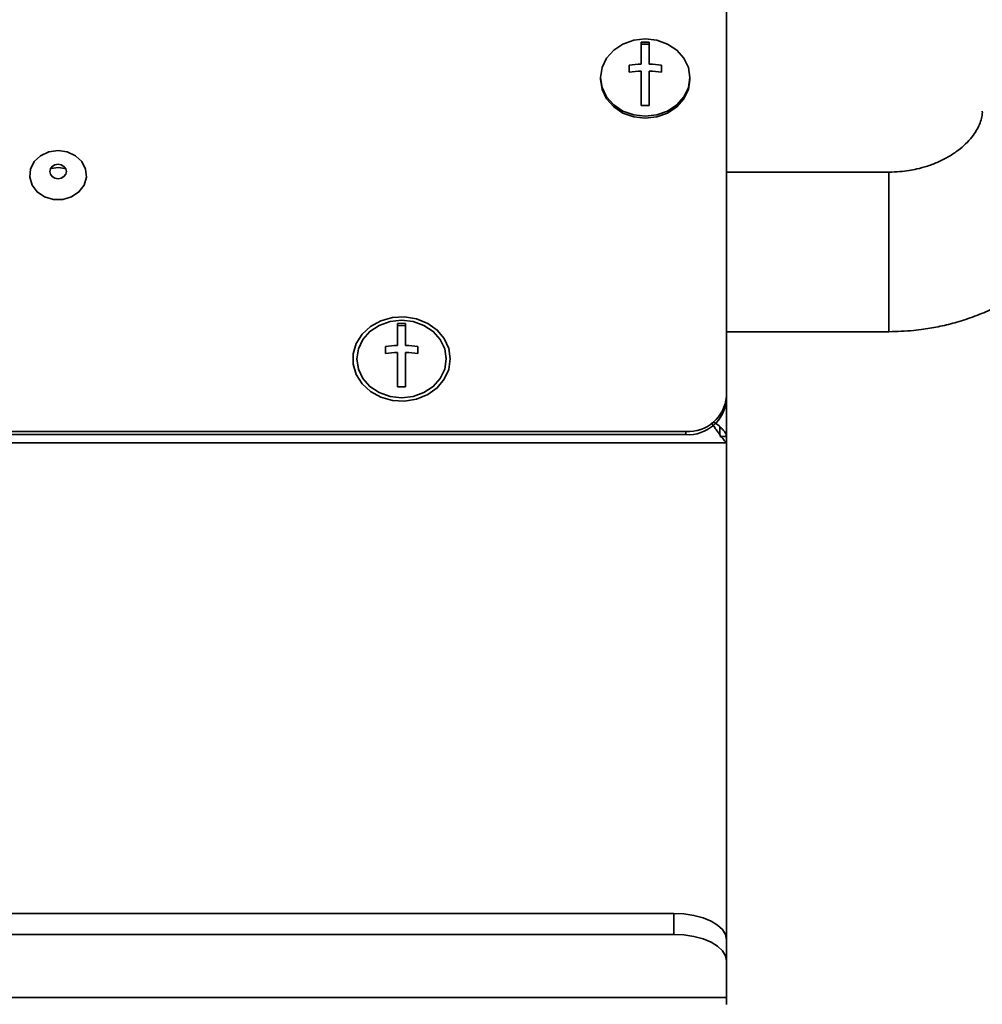
# Model space of a CAD drawing. Units: millimetres. Extents: x 100 to 12762, y 100 to 8300.
# Drawn here: x 5084 to 5202, y 2041 to 2162 of the extents above; entities that cross this region are included whole.
import ezdxf

# ---------------------------------------------------------------- set-up
doc = ezdxf.new("R2010")
doc.units = ezdxf.units.MM
doc.header["$LTSCALE"] = 20
doc.linetypes.add('PHANTOM', pattern=[12.7, 6.35, -1.27, 1.27, -1.27, 1.27, -1.27])
doc.layers.add('WYMIAR', color=8, linetype='Continuous')
doc.styles.add('SLDTEXTSTYLE1', font='TXT', dxfattribs={"width": 0.605})
doc.dimstyles.new('SLDDIMSTYLE2', dxfattribs={"dimtxt": 71.912923, "dimasz": 66.04, "dimexe": 0, "dimexo": 0.0625, "dimgap": 17.978231, "dimtad": 1, "dimdec": 0, "dimrnd": 1e-09, "dimzin": 12, "dimdsep": 46, "dimtxsty": 'SLDTEXTSTYLE1', "dimsah": 1, "dimcen": 0, "dimadec": 0, "dimazin": 3, "dimtfac": 1, "dimtdec": 0, "dimtofl": 0, "dimtmove": 0, "dimatfit": 3, "dimfxl": 1, "dimfrac": 2, "dimtolj": 1, "dimtzin": 12, "dimarcsym": 0})
doc.dimstyles.new('SLDDIMSTYLE3', dxfattribs={"dimtxt": 71.912923, "dimasz": 66.04, "dimexe": 0, "dimexo": 0.0625, "dimgap": 17.978231, "dimtad": 1, "dimdec": 0, "dimrnd": 1e-09, "dimzin": 12, "dimdsep": 46, "dimtxsty": 'SLDTEXTSTYLE1', "dimsah": 1, "dimcen": 0.09, "dimadec": 0, "dimazin": 3, "dimtfac": 1, "dimtdec": 0, "dimtmove": 0, "dimatfit": 0, "dimfxl": 1, "dimfrac": 2, "dimtolj": 1, "dimtzin": 12, "dimarcsym": 0})
doc.dimstyles.new('SLDDIMSTYLE4', dxfattribs={"dimtxt": 71.912923, "dimasz": 66.04, "dimexe": 0, "dimexo": 0.0625, "dimgap": 17.978231, "dimtad": 1, "dimdec": 0, "dimrnd": 1e-09, "dimzin": 12, "dimdsep": 46, "dimtxsty": 'SLDTEXTSTYLE1', "dimsah": 1, "dimcen": 0.09, "dimadec": 0, "dimazin": 3, "dimtfac": 1, "dimtdec": 0, "dimtofl": 0, "dimtmove": 0, "dimatfit": 3, "dimfxl": 1, "dimfrac": 2, "dimtolj": 1, "dimtzin": 12, "dimarcsym": 0})

# ---------------------------------------------------------------- blocks, each defined once
blk = doc.blocks.new('_D_2')
at = {"layer": 'WYMIAR'}
for q in [(4486.13, 2125.84), (5240.82, 1371.15)]:
    blk.add_line((5006.97, 1605), q, dxfattribs=at)
blk.add_solid([(5006.97, 1605), (5046.49, 1551.12), (5060.85, 1565.48)], dxfattribs=at)
at = {"layer": 'WYMIAR', "insert": (5141.42, 1605.47), "char_height": 74.083, "attachment_point": 1, "rotation": 315, "style": 'SLDTEXTSTYLE1'}
blk.add_mtext('R737', dxfattribs=at)
blk = doc.blocks.new('_D_5')
at = {"color": 7, "linetype": 'Continuous', "lineweight": 0}
for p, q in [((5222.71, 2105.84), (5222.71, 1956.89)), ((5222.71, 1996.89), (5095.71, 1996.89)), ((5222.71, 1996.89), (5331.43, 1996.89)), ((5331.43, 1996.89), (5591.5, 1996.89))]:
    blk.add_line(p, q, dxfattribs=at)
at = {"color": 7, "linetype": 'Continuous', "lineweight": 18}
for points in [[(5222.71, 1996.89), (5156.67, 2007.05), (5156.67, 1986.73)], [(5331.43, 1996.89), (5397.47, 1986.73), (5397.47, 2007.05)]]:
    blk.add_solid(points, dxfattribs=at)
at = {"color": 7, "linetype": 'Continuous', "lineweight": 18, "insert": (5426.87, 2092.39), "char_height": 74.083, "attachment_point": 1, "style": 'SLDTEXTSTYLE1'}
blk.add_mtext('110', dxfattribs=at)
blk = doc.blocks.new('_D_11')
at = {"color": 7, "linetype": 'Continuous', "lineweight": 0}
for p, q in [((5331.43, 3990.49), (5331.43, 290.49)), ((1881.43, 790.49), (1881.43, 290.49)), ((1881.43, 330.49), (5331.43, 330.49))]:
    blk.add_line(p, q, dxfattribs=at)
at = {"color": 7, "linetype": 'Continuous', "lineweight": 18}
for points in [[(1881.43, 330.49), (1947.47, 320.33), (1947.47, 340.65)], [(5331.43, 330.49), (5265.39, 340.65), (5265.39, 320.33)]]:
    blk.add_solid(points, dxfattribs=at)
at = {"color": 7, "linetype": 'Continuous', "lineweight": 18, "char_height": 74.083, "attachment_point": 1, "style": 'SLDTEXTSTYLE1'}
for s, insert in [('min.', (3389.66, 425.99)), ('3450', (3603.68, 425.99))]:
    blk.add_mtext(s, dxfattribs=dict(at, insert=insert))

msp = doc.modelspace()

# ---------------------------------------------------------------- linework, layer by layer
at = {"color": 7, "linetype": 'Continuous', "lineweight": 35}
for p, q in [((5170.7977172, 2115.6883185), (5170.7977172, 2297.5536533)), ((5160.2977172, 2159.2697037), (5160.2977172, 2156.5753107)), ((5161.2977172, 2156.5753107), (5161.2977172, 2159.2697037)), ((5158.7977172, 2156.4439027), (5158.7977172, 2155.5778773)), ((5162.7977172, 2155.5778773), (5162.7977172, 2156.4439027)), ((5160.2977172, 2155.7092853), (5160.2977172, 2151.475475)), ((5161.2977172, 2151.475475), (5161.2977172, 2155.7092853)), ((5190.7977172, 2143.2710643), (5170.7977172, 2143.2710643)), ((5190.7977172, 2143.271064), (5190.7977172, 2123.6306718)), ((5130.2977172, 2124.6286875), (5130.2977172, 2121.9342946)), ((5131.2977172, 2121.9342946), (5131.2977172, 2124.6286875)), ((5170.7977172, 2123.630545), (5190.7977172, 2123.630545)), ((5128.7977172, 2121.8028865), (5128.7977172, 2120.9368611)), ((5130.2977172, 2121.0682692), (5130.2977172, 2116.8344589)), ((5131.2977172, 2116.8344589), (5131.2977172, 2121.0682692)), ((5132.7977172, 2120.9368611), (5132.7977172, 2121.8028865)), ((5170.7977172, 2115.6883185), (5170.7977172, 2115.2883185)), ((5170.7977172, 2115.2883185), (5170.7977172, 2110.7126144)), ((4705.7977172, 2111.3581915), (5165.7977172, 2111.3581915)), ((5165.7977172, 2110.9581915), (5165.7977172, 2111.3581915)), ((5169.9977172, 2111.9143654), (5169.9977172, 2110.9286926)), ((4705.7977172, 2110.9581915), (5165.7977172, 2110.9581915)), ((5170.7977172, 2110.7126144), (5169.9977172, 2110.7126144)), ((5170.7977172, 2110.6265268), (5170.7977172, 2110.7126144)), ((5170.7977172, 2109.9331915), (5170.7977172, 2110.6260118)), ((5170.7977172, 2109.9331915), (4705.7977172, 2109.9331915)), ((5170.7977172, 2048.7841534), (5170.7977172, 2109.9331915)), ((5164.2977172, 2052.0341534), (5057.7977172, 2052.0341534)), ((5164.2977172, 2049.4360772), (5164.2977172, 2052.0341534)), ((5164.2977172, 2049.4360772), (5060.5590789, 2049.4360772)), ((5170.7977172, 2048.7841534), (5170.7977172, 2046.1860772)), ((5170.7977172, 2041.6860772), (5170.7977172, 2046.1860772)), ((5170.7977172, 2041.6860772), (4675.7977172, 2041.6860772)), ((5170.7977172, 2040.8152423), (5170.7977172, 2041.6860772))]:
    msp.add_line(p, q, dxfattribs=at)
at = {"color": 7, "linetype": 'PHANTOM', "lineweight": 18}
for p, q in [((5170.7977172, 2115.6883185), (5170.7977172, 2297.5536533)), ((5160.2977172, 2159.2697037), (5160.2977172, 2156.5753107)), ((5161.2977172, 2156.5753107), (5161.2977172, 2159.2697037)), ((5158.7977172, 2156.4439027), (5158.7977172, 2155.5778773)), ((5162.7977172, 2155.5778773), (5162.7977172, 2156.4439027)), ((5160.2977172, 2155.7092853), (5160.2977172, 2151.475475)), ((5161.2977172, 2151.475475), (5161.2977172, 2155.7092853)), ((5190.7977172, 2143.2710643), (5170.7977172, 2143.2710643)), ((5190.7977172, 2143.271064), (5190.7977172, 2123.6306718)), ((5130.2977172, 2124.6286875), (5130.2977172, 2121.9342946)), ((5131.2977172, 2121.9342946), (5131.2977172, 2124.6286875)), ((5170.7977172, 2123.630545), (5190.7977172, 2123.630545)), ((5128.7977172, 2121.8028865), (5128.7977172, 2120.9368611)), ((5130.2977172, 2121.0682692), (5130.2977172, 2116.8344589)), ((5131.2977172, 2116.8344589), (5131.2977172, 2121.0682692)), ((5132.7977172, 2120.9368611), (5132.7977172, 2121.8028865)), ((5170.7977172, 2115.6883185), (5170.7977172, 2115.2883185)), ((5170.7977172, 2115.2883185), (5170.7977172, 2110.7126144)), ((4705.7977172, 2111.3581915), (5165.7977172, 2111.3581915)), ((5165.7977172, 2110.9581915), (5165.7977172, 2111.3581915)), ((5169.9977172, 2111.9143654), (5169.9977172, 2110.9286926)), ((4705.7977172, 2110.9581915), (5165.7977172, 2110.9581915)), ((5170.7977172, 2110.7126144), (5169.9977172, 2110.7126144)), ((5170.7977172, 2110.6265268), (5170.7977172, 2110.7126144)), ((5170.7977172, 2109.9331915), (5170.7977172, 2110.6260118)), ((5170.7977172, 2109.9331915), (4705.7977172, 2109.9331915)), ((5170.7977172, 2048.7841534), (5170.7977172, 2109.9331915)), ((5164.2977172, 2052.0341534), (5057.7977172, 2052.0341534)), ((5164.2977172, 2049.4360772), (5164.2977172, 2052.0341534)), ((5164.2977172, 2049.4360772), (5060.5590789, 2049.4360772)), ((5170.7977172, 2048.7841534), (5170.7977172, 2046.1860772)), ((5170.7977172, 2041.6860772), (5170.7977172, 2046.1860772)), ((5170.7977172, 2041.6860772), (4675.7977172, 2041.6860772)), ((5170.7977172, 2040.8152423), (5170.7977172, 2041.6860772))]:
    msp.add_line(p, q, dxfattribs=at)
at = {"color": 7, "linetype": 'Continuous', "lineweight": 35, "flags": 128}
for points in [[(5166.2977172, 2154.9094617), (5166.1103093, 2156.142253), (5165.5608569, 2157.2910315), (5164.6868045, 2158.2775101), (5163.5477172, 2159.0344617), (5162.221222, 2159.5103013), (5160.7977172, 2159.6726014), (5159.3742125, 2159.5103013), (5158.0477172, 2159.0344617), (5156.9086299, 2158.2775101), (5156.0345775, 2157.2910315), (5155.4851252, 2156.142253), (5155.2977172, 2154.9094617), (5155.4851252, 2153.6766704), (5156.0345775, 2152.5278918), (5156.9086299, 2151.5414133), (5158.0477172, 2150.7844617), (5159.3742125, 2150.308622), (5160.7977172, 2150.146322), (5162.221222, 2150.308622), (5163.5477172, 2150.7844617), (5164.6868045, 2151.5414133), (5165.5608569, 2152.5278918), (5166.1103093, 2153.6766704), (5166.2977172, 2154.9094617)], [(5161.2977172, 2159.0028782), (5160.7977172, 2159.0226014), (5160.2977172, 2159.0028782)], [(5155.2996478, 2154.7856549), (5155.2977172, 2154.6594617), (5155.4851252, 2153.4266704), (5156.0345775, 2152.2778918), (5156.9086299, 2151.2914133), (5158.0477172, 2150.5344617), (5159.3742125, 2150.058622), (5160.7977172, 2149.896322), (5162.221222, 2150.058622), (5163.5477172, 2150.5344617), (5164.6868045, 2151.2914133), (5165.5608569, 2152.2778918), (5166.1103093, 2153.4266704), (5166.2977172, 2154.6594617), (5166.2957859, 2154.7856779)], [(5088.5081378, 2145.9326594), (5087.3716897, 2145.7684267), (5086.3583933, 2145.2935255), (5085.5780551, 2144.559419), (5085.1152369, 2143.6456588), (5085.0200921, 2142.6512652), (5085.3029312, 2141.683996), (5085.9331041, 2140.8486698), (5086.8423219, 2140.2358074), (5087.9320568, 2139.9118217), (5089.0842189, 2139.9118217), (5090.1739537, 2140.2358074), (5091.0831715, 2140.8486698), (5091.7133445, 2141.683996), (5091.9961835, 2142.6512652), (5091.9010387, 2143.6456588), (5091.4382205, 2144.559419), (5090.6578823, 2145.2935255), (5089.644586, 2145.7684267), (5088.5081378, 2145.9326594)], [(5088.5081378, 2144.2412127), (5088.1150185, 2144.1734927), (5087.781748, 2143.9806425), (5087.5590638, 2143.6920218), (5087.4808675, 2143.3515705), (5087.5590638, 2143.0111192), (5087.781748, 2142.7224985), (5088.1150185, 2142.5296483), (5088.5081378, 2142.4619283), (5088.9012572, 2142.5296483), (5089.2345276, 2142.7224985), (5089.4572118, 2143.0111192), (5089.5354081, 2143.3515705), (5089.4572118, 2143.6920218), (5089.2345276, 2143.9806425), (5088.9012572, 2144.1734927), (5088.5081378, 2144.2412127)], [(5088.5081378, 2143.8568264), (5087.6662343, 2143.7117974), (5087.5468864, 2143.6653373)], [(5089.4693892, 2143.6653373), (5089.3500414, 2143.7117974), (5088.5081378, 2143.8568264)], [(5136.7977172, 2120.2684455), (5136.6092162, 2121.5606761), (5136.0555573, 2122.771711), (5135.171529, 2123.8254566), (5134.012678, 2124.6557021), (5132.6518192, 2125.2102801), (5131.1744603, 2125.4543445), (5129.6734293, 2125.3725598), (5128.2430415, 2124.9700648), (5126.9731733, 2124.2721498), (5125.9436153, 2123.3226673), (5125.2190583, 2122.1812768), (5124.845029, 2120.9196961), (5124.845029, 2119.6171949), (5125.2190583, 2118.3556142), (5125.9436153, 2117.2142238), (5126.9731733, 2116.2647413), (5128.2430415, 2115.5668262), (5129.6734293, 2115.1643312), (5131.1744603, 2115.0825465), (5132.6518192, 2115.3266109), (5134.012678, 2115.8811889), (5135.171529, 2116.7114344), (5136.0555573, 2117.76518), (5136.6092162, 2118.976215), (5136.7977172, 2120.2684455)], [(5136.2977172, 2120.2684455), (5136.1103093, 2121.5012368), (5135.5608569, 2122.6500154), (5134.6868045, 2123.6364939), (5133.5477172, 2124.3934455), (5132.221222, 2124.8692852), (5130.7977172, 2125.0315852), (5129.3742125, 2124.8692852), (5128.0477172, 2124.3934455), (5126.9086299, 2123.6364939), (5126.0345775, 2122.6500154), (5125.4851252, 2121.5012368), (5125.2977172, 2120.2684455), (5125.4851252, 2119.0356543), (5126.0345775, 2117.8868757), (5126.9086299, 2116.9003971), (5128.0477172, 2116.1434455), (5129.3742125, 2115.6676059), (5130.7977172, 2115.5053058), (5132.221222, 2115.6676059), (5133.5477172, 2116.1434455), (5134.6868045, 2116.9003971), (5135.5608569, 2117.8868757), (5136.1103093, 2119.0356543), (5136.2977172, 2120.2684455)], [(5131.2977172, 2124.361862), (5130.7977172, 2124.3815852), (5130.2977172, 2124.361862)], [(5164.2977172, 2052.0341534), (5165.5658043, 2051.9717055), (5166.7851595, 2051.7867619), (5167.9089237, 2051.4864296), (5168.8939113, 2051.0822504), (5169.7022697, 2050.5897566), (5170.3029342, 2050.0278745), (5170.6728215, 2049.4181969), (5170.7977172, 2048.7841534)], [(5170.7977172, 2046.1860772), (5170.6728215, 2046.8201207), (5170.3029342, 2047.4297983), (5169.7022697, 2047.9916804), (5168.8939113, 2048.4841742), (5167.9089237, 2048.8883534), (5166.7851595, 2049.1886857), (5165.5658043, 2049.3736293), (5164.2977172, 2049.4360772)]]:
    msp.add_lwpolyline(points, dxfattribs=at)
at = {"color": 7, "linetype": 'PHANTOM', "lineweight": 18, "flags": 128}
for points in [[(5166.2977172, 2154.9094617), (5166.1103093, 2156.142253), (5165.5608569, 2157.2910315), (5164.6868045, 2158.2775101), (5163.5477172, 2159.0344617), (5162.221222, 2159.5103013), (5160.7977172, 2159.6726014), (5159.3742125, 2159.5103013), (5158.0477172, 2159.0344617), (5156.9086299, 2158.2775101), (5156.0345775, 2157.2910315), (5155.4851252, 2156.142253), (5155.2977172, 2154.9094617), (5155.4851252, 2153.6766704), (5156.0345775, 2152.5278918), (5156.9086299, 2151.5414133), (5158.0477172, 2150.7844617), (5159.3742125, 2150.308622), (5160.7977172, 2150.146322), (5162.221222, 2150.308622), (5163.5477172, 2150.7844617), (5164.6868045, 2151.5414133), (5165.5608569, 2152.5278918), (5166.1103093, 2153.6766704), (5166.2977172, 2154.9094617)], [(5161.2977172, 2159.0028782), (5160.7977172, 2159.0226014), (5160.2977172, 2159.0028782)], [(5155.2996478, 2154.7856549), (5155.2977172, 2154.6594617), (5155.4851252, 2153.4266704), (5156.0345775, 2152.2778918), (5156.9086299, 2151.2914133), (5158.0477172, 2150.5344617), (5159.3742125, 2150.058622), (5160.7977172, 2149.896322), (5162.221222, 2150.058622), (5163.5477172, 2150.5344617), (5164.6868045, 2151.2914133), (5165.5608569, 2152.2778918), (5166.1103093, 2153.4266704), (5166.2977172, 2154.6594617), (5166.2957859, 2154.7856779)], [(5088.5081378, 2145.9326594), (5087.3716897, 2145.7684267), (5086.3583933, 2145.2935255), (5085.5780551, 2144.559419), (5085.1152369, 2143.6456588), (5085.0200921, 2142.6512652), (5085.3029312, 2141.683996), (5085.9331041, 2140.8486698), (5086.8423219, 2140.2358074), (5087.9320568, 2139.9118217), (5089.0842189, 2139.9118217), (5090.1739537, 2140.2358074), (5091.0831715, 2140.8486698), (5091.7133445, 2141.683996), (5091.9961835, 2142.6512652), (5091.9010387, 2143.6456588), (5091.4382205, 2144.559419), (5090.6578823, 2145.2935255), (5089.644586, 2145.7684267), (5088.5081378, 2145.9326594)], [(5088.5081378, 2144.2412127), (5088.1150185, 2144.1734927), (5087.781748, 2143.9806425), (5087.5590638, 2143.6920218), (5087.4808675, 2143.3515705), (5087.5590638, 2143.0111192), (5087.781748, 2142.7224985), (5088.1150185, 2142.5296483), (5088.5081378, 2142.4619283), (5088.9012572, 2142.5296483), (5089.2345276, 2142.7224985), (5089.4572118, 2143.0111192), (5089.5354081, 2143.3515705), (5089.4572118, 2143.6920218), (5089.2345276, 2143.9806425), (5088.9012572, 2144.1734927), (5088.5081378, 2144.2412127)], [(5088.5081378, 2143.8568264), (5087.6662343, 2143.7117974), (5087.5468864, 2143.6653373)], [(5089.4693892, 2143.6653373), (5089.3500414, 2143.7117974), (5088.5081378, 2143.8568264)], [(5136.7977172, 2120.2684455), (5136.6092162, 2121.5606761), (5136.0555573, 2122.771711), (5135.171529, 2123.8254566), (5134.012678, 2124.6557021), (5132.6518192, 2125.2102801), (5131.1744603, 2125.4543445), (5129.6734293, 2125.3725598), (5128.2430415, 2124.9700648), (5126.9731733, 2124.2721498), (5125.9436153, 2123.3226673), (5125.2190583, 2122.1812768), (5124.845029, 2120.9196961), (5124.845029, 2119.6171949), (5125.2190583, 2118.3556142), (5125.9436153, 2117.2142238), (5126.9731733, 2116.2647413), (5128.2430415, 2115.5668262), (5129.6734293, 2115.1643312), (5131.1744603, 2115.0825465), (5132.6518192, 2115.3266109), (5134.012678, 2115.8811889), (5135.171529, 2116.7114344), (5136.0555573, 2117.76518), (5136.6092162, 2118.976215), (5136.7977172, 2120.2684455)], [(5136.2977172, 2120.2684455), (5136.1103093, 2121.5012368), (5135.5608569, 2122.6500154), (5134.6868045, 2123.6364939), (5133.5477172, 2124.3934455), (5132.221222, 2124.8692852), (5130.7977172, 2125.0315852), (5129.3742125, 2124.8692852), (5128.0477172, 2124.3934455), (5126.9086299, 2123.6364939), (5126.0345775, 2122.6500154), (5125.4851252, 2121.5012368), (5125.2977172, 2120.2684455), (5125.4851252, 2119.0356543), (5126.0345775, 2117.8868757), (5126.9086299, 2116.9003971), (5128.0477172, 2116.1434455), (5129.3742125, 2115.6676059), (5130.7977172, 2115.5053058), (5132.221222, 2115.6676059), (5133.5477172, 2116.1434455), (5134.6868045, 2116.9003971), (5135.5608569, 2117.8868757), (5136.1103093, 2119.0356543), (5136.2977172, 2120.2684455)], [(5131.2977172, 2124.361862), (5130.7977172, 2124.3815852), (5130.2977172, 2124.361862)], [(5164.2977172, 2052.0341534), (5165.5658043, 2051.9717055), (5166.7851595, 2051.7867619), (5167.9089237, 2051.4864296), (5168.8939113, 2051.0822504), (5169.7022697, 2050.5897566), (5170.3029342, 2050.0278745), (5170.6728215, 2049.4181969), (5170.7977172, 2048.7841534)], [(5170.7977172, 2046.1860772), (5170.6728215, 2046.8201207), (5170.3029342, 2047.4297983), (5169.7022697, 2047.9916804), (5168.8939113, 2048.4841742), (5167.9089237, 2048.8883534), (5166.7851595, 2049.1886857), (5165.5658043, 2049.3736293), (5164.2977172, 2049.4360772)]]:
    msp.add_lwpolyline(points, dxfattribs=at)
at = {"color": 7, "linetype": 'Continuous', "lineweight": 18}
msp.add_arc((4486.1310954, 2125.8376557), 736.5803485, 270, 93.569643947, dxfattribs=at)
at = {"color": 7, "linetype": 'Continuous', "lineweight": 35}
for centre, radius, start, end in [((5160.7977172, 2147.8035769), 11.4770232, 87.503101729, 92.496898271), ((5160.7718184, 2142.5367084), 14.0466056, 91.934214943, 98.079058613), ((5160.8236161, 2142.5367084), 14.0466056, 81.920941387, 88.065785057), ((5160.7718184, 2141.670683), 14.0466056, 91.934214943, 98.079058613), ((5160.8236161, 2141.670683), 14.0466056, 81.920941387, 88.065785057), ((5160.7977172, 2140.0093483), 11.4770232, 87.503101729, 92.496898271), ((5130.7977172, 2113.1625608), 11.4770232, 87.503101729, 92.496898271), ((5130.7718184, 2107.8956922), 14.0466056, 91.934214943, 98.079058613), ((5130.7718184, 2107.0296668), 14.0466056, 91.934214943, 98.079058613), ((5130.8236161, 2107.8956922), 14.0466056, 81.920941387, 88.065785057), ((5130.8236161, 2107.0296668), 14.0466056, 81.920941387, 88.065785057), ((5130.7977172, 2105.3683321), 11.4770232, 87.503101729, 92.496898271), ((5166.1102172, 2116.0491624), 4.7013684, 266.188738951, 355.598050348), ((5166.1102172, 2115.6491624), 4.7013684, 266.188738951, 355.598050348)]:
    msp.add_arc(centre, radius, start, end, dxfattribs=at)
at = {"color": 7, "linetype": 'PHANTOM', "lineweight": 18}
for centre, radius, start, end in [((5160.7977172, 2147.8035769), 11.4770232, 87.503101729, 92.496898271), ((5160.7718184, 2142.5367084), 14.0466056, 91.934214943, 98.079058613), ((5160.8236161, 2142.5367084), 14.0466056, 81.920941387, 88.065785057), ((5160.7718184, 2141.670683), 14.0466056, 91.934214943, 98.079058613), ((5160.8236161, 2141.670683), 14.0466056, 81.920941387, 88.065785057), ((5160.7977172, 2140.0093483), 11.4770232, 87.503101729, 92.496898271), ((5130.7977172, 2113.1625608), 11.4770232, 87.503101729, 92.496898271), ((5130.7718184, 2107.8956922), 14.0466056, 91.934214943, 98.079058613), ((5130.7718184, 2107.0296668), 14.0466056, 91.934214943, 98.079058613), ((5130.8236161, 2107.8956922), 14.0466056, 81.920941387, 88.065785057), ((5130.8236161, 2107.0296668), 14.0466056, 81.920941387, 88.065785057), ((5130.7977172, 2105.3683321), 11.4770232, 87.503101729, 92.496898271), ((5166.1102172, 2116.0491624), 4.7013684, 266.188738951, 355.598050348), ((5166.1102172, 2115.6491624), 4.7013684, 266.188738951, 355.598050348)]:
    msp.add_arc(centre, radius, start, end, dxfattribs=at)
at = {"color": 7, "linetype": 'Continuous', "lineweight": 35}
for points, knots in [([(5190.7977172, 2123.630545), (5191.8068844, 2123.6579229), (5193.2328834, 2123.6966091), (5195.3313675, 2123.9561456), (5197.1251172, 2124.2709914), (5199.2302009, 2124.7974735), (5201.3923035, 2125.5119072), (5203.5873254, 2126.4366085), (5205.7611319, 2127.5741118), (5207.8734024, 2128.9249566), (5209.8884771, 2130.4853731), (5211.7748408, 2132.2484237), (5213.5043404, 2134.2044355), (5215.0515819, 2136.3415408), (5216.3939706, 2138.6461223), (5217.5091082, 2141.1029935), (5218.3816158, 2143.6950828), (5218.9741153, 2146.4027607), (5219.2812428, 2148.7790733), (5219.2651635, 2150.2444118), (5219.2593758, 2150.7718576)], [0, 0, 0, 0, 0.068511507, 0.0968098571, 0.1436662038, 0.1923328423, 0.2445235193, 0.2989512184, 0.3550985984, 0.412554401, 0.4710276678, 0.5303088132, 0.5902569597, 0.6507975582, 0.7119224955, 0.7736842972, 0.8361799519, 0.8995262652, 0.9638346693, 1, 1, 1, 1]), ([(5202.28699, 2150.7703348), (5202.2903215, 2150.7257249), (5202.3122969, 2150.4314621), (5202.2223604, 2149.9452833), (5201.9896545, 2149.1869693), (5201.602023, 2148.4101655), (5201.0387866, 2147.5900588), (5200.2841187, 2146.7544488), (5199.3366387, 2145.938555), (5198.2108626, 2145.1828841), (5196.9457, 2144.5291375), (5195.6123617, 2144.0134432), (5194.3715682, 2143.6689404), (5193.218735, 2143.4475359), (5192.068401, 2143.3019226), (5191.2432375, 2143.2818837), (5190.7977172, 2143.2710643)], [0, 0, 0, 0, 0.02241690848, 0.14786993593, 0.24513585358, 0.33267225932, 0.41382056477, 0.49121115605, 0.56643494964, 0.64024085608, 0.71249876323, 0.78167582043, 0.84491116802, 0.89033573487, 0.94079034023, 1, 1, 1, 1]), ([(5169.1563118, 2112.5373975), (5169.3077695, 2112.4481488), (5169.6669322, 2112.2365069), (5170.0701838, 2111.8662975), (5170.3922763, 2111.5358433), (5170.6043125, 2111.2727153), (5170.7644428, 2110.9913713), (5170.7863075, 2110.808199), (5170.7977172, 2110.7126144)], [0, 0, 0, 0, 0.1768697279, 0.4194241387, 0.5458192059, 0.6839960912, 0.8350998661, 1, 1, 1, 1]), ([(5170.7977172, 2109.9331915), (5170.6459066, 2110.1014879), (5170.3396614, 2110.4409896), (5169.9206168, 2111.0381942), (5169.600882, 2111.4613802), (5169.3751756, 2111.7826461), (5169.1525345, 2112.1051856), (5168.9888203, 2112.320035), (5168.9269595, 2112.4012178)], [0, 0, 0, 0, 0.2773972271, 0.5595892723, 0.6595433745, 0.7490711953, 0.9051843861, 1, 1, 1, 1])]:
    msp.add_open_spline(points, degree=3, knots=knots, dxfattribs=at)
at = {"color": 7, "linetype": 'PHANTOM', "lineweight": 18}
for points, knots in [([(5190.7977172, 2123.630545), (5191.8068844, 2123.6579229), (5193.2328834, 2123.6966091), (5195.3313675, 2123.9561456), (5197.1251172, 2124.2709914), (5199.2302009, 2124.7974735), (5201.3923035, 2125.5119072), (5203.5873254, 2126.4366085), (5205.7611319, 2127.5741118), (5207.8734024, 2128.9249566), (5209.8884771, 2130.4853731), (5211.7748408, 2132.2484237), (5213.5043404, 2134.2044355), (5215.0515819, 2136.3415408), (5216.3939706, 2138.6461223), (5217.5091082, 2141.1029935), (5218.3816158, 2143.6950828), (5218.9741153, 2146.4027607), (5219.2812428, 2148.7790733), (5219.2651635, 2150.2444118), (5219.2593758, 2150.7718576)], [0, 0, 0, 0, 0.068511507, 0.0968098571, 0.1436662038, 0.1923328423, 0.2445235193, 0.2989512184, 0.3550985984, 0.412554401, 0.4710276678, 0.5303088132, 0.5902569597, 0.6507975582, 0.7119224955, 0.7736842972, 0.8361799519, 0.8995262652, 0.9638346693, 1, 1, 1, 1]), ([(5202.28699, 2150.7703348), (5202.2903215, 2150.7257249), (5202.3122969, 2150.4314621), (5202.2223604, 2149.9452833), (5201.9896545, 2149.1869693), (5201.602023, 2148.4101655), (5201.0387866, 2147.5900588), (5200.2841187, 2146.7544488), (5199.3366387, 2145.938555), (5198.2108626, 2145.1828841), (5196.9457, 2144.5291375), (5195.6123617, 2144.0134432), (5194.3715682, 2143.6689404), (5193.218735, 2143.4475359), (5192.068401, 2143.3019226), (5191.2432375, 2143.2818837), (5190.7977172, 2143.2710643)], [0, 0, 0, 0, 0.02241690848, 0.14786993593, 0.24513585358, 0.33267225932, 0.41382056477, 0.49121115605, 0.56643494964, 0.64024085608, 0.71249876323, 0.78167582043, 0.84491116802, 0.89033573487, 0.94079034023, 1, 1, 1, 1]), ([(5169.1563118, 2112.5373975), (5169.3077695, 2112.4481488), (5169.6669322, 2112.2365069), (5170.0701838, 2111.8662975), (5170.3922763, 2111.5358433), (5170.6043125, 2111.2727153), (5170.7644428, 2110.9913713), (5170.7863075, 2110.808199), (5170.7977172, 2110.7126144)], [0, 0, 0, 0, 0.1768697279, 0.4194241387, 0.5458192059, 0.6839960912, 0.8350998661, 1, 1, 1, 1]), ([(5170.7977172, 2109.9331915), (5170.6459066, 2110.1014879), (5170.3396614, 2110.4409896), (5169.9206168, 2111.0381942), (5169.600882, 2111.4613802), (5169.3751756, 2111.7826461), (5169.1525345, 2112.1051856), (5168.9888203, 2112.320035), (5168.9269595, 2112.4012178)], [0, 0, 0, 0, 0.2773972271, 0.5595892723, 0.6595433745, 0.7490711953, 0.9051843861, 1, 1, 1, 1])]:
    msp.add_open_spline(points, degree=3, knots=knots, dxfattribs=at)

# ---------------------------------------------------------------- dimensions: what is measured, and where the dimension line sits
at = {"color": 7, "linetype": 'Continuous', "lineweight": 18}
for base, p1, p2, text, dimstyle, picture, middle in [((5331.4257316, 330.4912633), (1881.4257316, 810.4912633), (5331.4257316, 4010.4912633), 'min. <>', 'SLDDIMSTYLE4', '_D_11', (3606.4257316, 330.4912633)), ((5331.4257316, 1996.8931051), (5222.7114439, 2125.8376557), (5331.4257316, 810.4912633), '110', 'SLDDIMSTYLE3', '_D_5', (5509.1846653, 1996.8931051))]:
    dim = msp.add_linear_dim(base=base, p1=p1, p2=p2, text=text, dimstyle=dimstyle, dxfattribs=at)
    dim.commit()
    dim.dimension.update_dxf_attribs({"geometry": picture, "text_midpoint": middle, "dimtype": 160})
at = {"layer": 'WYMIAR'}
dim = msp.add_radius_dim(center=(4486.1310954, 2125.8376557), mpoint=(5006.9720547, 1604.9966964), dimstyle='SLDDIMSTYLE2', dxfattribs=at)
dim.commit()
dim.dimension.update_dxf_attribs({"geometry": '_D_2', "text_midpoint": (5158.5192484, 1453.4499027), "dimtype": 164})

doc.saveas('drawing.dxf')
